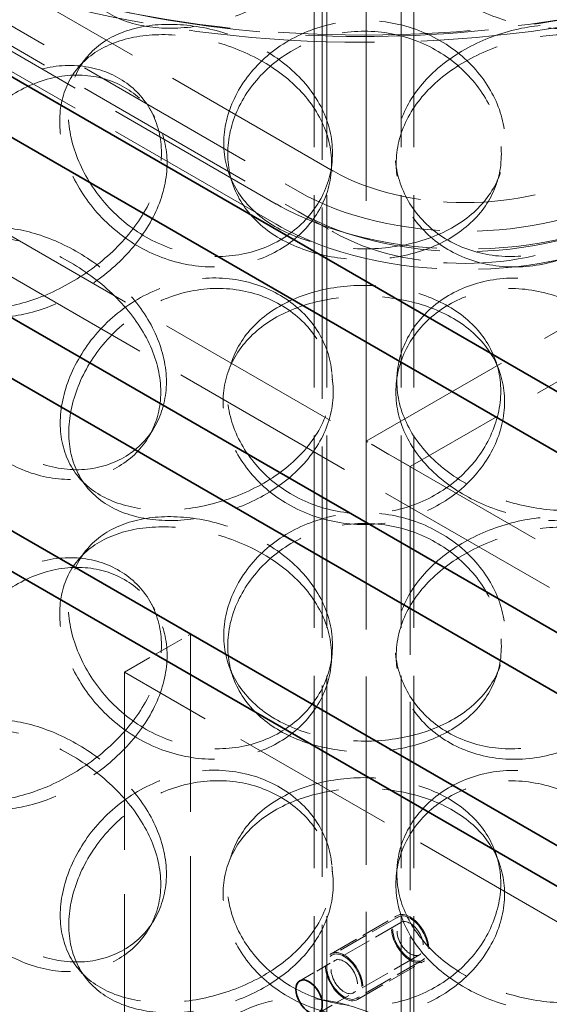
# Model space of a CAD drawing. Units: millimetres. Extents: x 0 to 7089, y 0 to 4158.
# Drawn here: x 4778 to 4864, y 2589 to 2747 of the extents above; entities that cross this region are included whole.
import ezdxf

# ---------------------------------------------------------------- set-up
doc = ezdxf.new("R2010")
doc.units = ezdxf.units.MM
doc.header["$LTSCALE"] = 14
doc.linetypes.add('DASHED', pattern=[0.2068, 0.1655, -0.0413])
doc.layers.add('Hidden (ISO)', color=1, linetype='DASHED', lineweight=18, true_color=0xff0000)
doc.layers.add('Visible (ISO)', color=7, linetype='Continuous', lineweight=35)

msp = doc.modelspace()

# ---------------------------------------------------------------- linework, layer by layer
at = {"layer": 'Hidden (ISO)', "ltscale": 13.14019}
for p, q in [((5059.04, 2549.74), (3821.6, 3264.17)), ((3815.94, 3260.91), (5053.38, 2546.47))]:
    msp.add_line(p, q, dxfattribs=at)
at = {"layer": 'Hidden (ISO)', "ltscale": 13.284588}
msp.add_line((4827.11, 3063.32), (4827.11, 2246.82), dxfattribs=at)
at = {"layer": 'Hidden (ISO)', "ltscale": 13.384222}
msp.add_line((4834.18, 3059.23), (4834.18, 2679.56), dxfattribs=at)
at = {"layer": 'Hidden (ISO)', "ltscale": 12.887711}
for p, q in [((4828.87, 2723.04), (4406.73, 2966.77)), ((4401.08, 2963.5), (4823.22, 2719.77)), ((4819.68, 2717.73), (4397.54, 2961.46)), ((4401.08, 2960.23), (4823.22, 2716.51)), ((4819.68, 2714.47), (4397.54, 2958.19))]:
    msp.add_line(p, q, dxfattribs=at)
at = {"layer": 'Hidden (ISO)', "ltscale": 12.952473}
msp.add_line((5212.48, 2889.81), (4841.25, 2675.48), dxfattribs=at)
at = {"layer": 'Hidden (ISO)', "ltscale": 13.355439}
for p, q in [((4825.82, 2301.52), (4825.82, 2775.08)), ((4827.82, 2301.52), (4827.82, 2775.08)), ((4839.82, 2301.52), (4839.82, 2775.08)), ((4841.82, 2301.52), (4841.82, 2775.08))]:
    msp.add_line(p, q, dxfattribs=at)
at = {"layer": 'Hidden (ISO)', "ltscale": 1.087772}
for p, q in [((4823.22, 2716.51), (4828.87, 2713.24)), ((4823.49, 2592.75), (4829.14, 2596.02)), ((4826.49, 2587.56), (4832.14, 2590.82))]:
    msp.add_line(p, q, dxfattribs=at)
at = {"layer": 'Hidden (ISO)', "ltscale": 13.729622}
msp.add_line((4890.39, 2712.02), (4834.18, 2679.56), dxfattribs=at)
at = {"layer": 'Hidden (ISO)', "ltscale": 13.07583}
for p, q in [((4834.18, 2679.56), (4834.18, 1814.08)), ((4841.25, 2675.48), (4841.25, 1809.99))]:
    msp.add_line(p, q, dxfattribs=at)
at = {"layer": 'Hidden (ISO)', "ltscale": 1.35974}
msp.add_line((4841.25, 2675.48), (4834.18, 2679.56), dxfattribs=at)
at = {"layer": 'Hidden (ISO)', "ltscale": 2.03966}
for p, q in [((4795.29, 2642.41), (4805.89, 2648.54)), ((4828.52, 2597.1), (4839.12, 2603.23)), ((4839.25, 2603.01), (4828.64, 2596.89)), ((4839.75, 2602.14), (4829.14, 2596.02)), ((4842.75, 2596.95), (4832.14, 2590.82)), ((4843.25, 2596.08), (4832.64, 2589.96)), ((4832.77, 2589.74), (4843.37, 2595.87))]:
    msp.add_line(p, q, dxfattribs=at)
at = {"layer": 'Hidden (ISO)', "ltscale": 12.335689}
for p, q in [((4805.89, 2648.54), (4805.89, 2444.41)), ((4795.29, 2642.41), (4795.29, 2438.29))]:
    msp.add_line(p, q, dxfattribs=at)
at = {"layer": 'Hidden (ISO)', "ltscale": 11.513309}
msp.add_line((4866, 2601.59), (4795.29, 2642.41), dxfattribs=at)
at = {"layer": 'Hidden (ISO)', "ltscale": 12.912736}
msp.add_ellipse((4833.82, 2812.45), major_axis=(-119, 0), ratio=0.57735, dxfattribs=at)
at = {"layer": 'Hidden (ISO)', "ltscale": 13.363911}
msp.add_ellipse((4833.82, 2812.45), major_axis=(-117, 0), ratio=0.57735, dxfattribs=at)
at = {"layer": 'Hidden (ISO)', "ltscale": 6.407994}
for centre, major_axis, start_param, end_param in [((4850.09, 2735.29), (-30, 0), 0.785398, 2.356194), ((4850.09, 2725.49), (30, 0), 3.926991, 5.497787)]:
    msp.add_ellipse(centre, major_axis=major_axis, ratio=0.57735, start_param=start_param, end_param=end_param, dxfattribs=at)
at = {"layer": 'Hidden (ISO)', "ltscale": 10.308487}
for centre in [(4850.09, 2735.29), (4850.09, 2732.02)]:
    msp.add_ellipse(centre, major_axis=(38, 0), ratio=0.57735, start_param=3.926991, end_param=5.497787, dxfattribs=at)
at = {"layer": 'Hidden (ISO)', "ltscale": 11.664866}
for centre in [(4850.09, 2735.29), (4850.09, 2732.02)]:
    msp.add_ellipse(centre, major_axis=(-43, 0), ratio=0.57735, start_param=0.785398, end_param=2.356194, dxfattribs=at)
at = {"layer": 'Hidden (ISO)', "ltscale": 3.631153}
for centre, major_axis in [((4841.25, 2599.55), (-2.13, 3.68)), ((4830.64, 2593.42), (2.13, -3.68))]:
    msp.add_ellipse(centre, major_axis=major_axis, ratio=0.57735, dxfattribs=at)
at = {"layer": 'Hidden (ISO)', "ltscale": 3.41755}
for centre, major_axis in [((4841.25, 2599.55), (2, -3.46)), ((4830.64, 2593.42), (-2, 3.46))]:
    msp.add_ellipse(centre, major_axis=major_axis, ratio=0.57735, dxfattribs=at)
at = {"layer": 'Hidden (ISO)', "ltscale": 2.563138}
for centre, major_axis in [((4841.25, 2599.55), (1.5, -2.6)), ((4830.64, 2593.42), (1.5, -2.6)), ((4830.64, 2593.42), (-1.5, 2.6))]:
    msp.add_ellipse(centre, major_axis=major_axis, ratio=0.57735, dxfattribs=at)
at = {"layer": 'Hidden (ISO)', "ltscale": 11.936142}
msp.add_ellipse((4840.9, 2539.74), major_axis=(-27.5, 47.63), ratio=0.57735, start_param=3.926991, end_param=7.068583, dxfattribs=at)
at = {"layer": 'Hidden (ISO)', "ltscale": 12.721865}
msp.add_open_spline([(4766.36, 2757.87), (4775.94, 2753.65), (4786.67, 2750.35), (4809.34, 2745.88), (4821.28, 2744.72), (4845.16, 2744.65), (4857.11, 2745.73), (4879.83, 2750.04), (4890.6, 2753.27), (4909.91, 2761.58), (4918.43, 2766.66), (4932.32, 2778.21), (4937.7, 2784.69), (4944.57, 2798.3), (4946.15, 2805.41), (4945.4, 2819.39), (4943.18, 2826.23), (4935.27, 2839.25), (4929.47, 2845.41), (4914.84, 2856.43), (4905.93, 2861.26), (4885.99, 2869.03), (4874.96, 2871.96), (4851.89, 2875.65), (4839.86, 2876.4), (4816.01, 2875.67), (4804.19, 2874.18), (4781.93, 2869.11), (4771.49, 2865.52), (4753.03, 2856.56), (4745.01, 2851.19), (4732.29, 2839.15), (4727.57, 2832.49), (4722.08, 2818.69), (4721.21, 2811.57), (4723.29, 2797.69), (4726.17, 2790.95), (4735.35, 2778.2), (4741.76, 2772.22), (4754.62, 2763.63), (4760.26, 2760.56), (4766.36, 2757.87)], degree=3, knots=[0, 0, 0, 0, 0.32372, 0.32372, 0.646804, 0.646804, 0.969597, 0.969597, 1.292662, 1.292662, 1.616364, 1.616364, 1.939277, 1.939277, 2.253787, 2.253787, 2.560392, 2.560392, 2.877002, 2.877002, 3.200316, 3.200316, 3.523934, 3.523934, 3.846925, 3.846925, 4.169727, 4.169727, 4.492895, 4.492895, 4.816673, 4.816673, 5.138844, 5.138844, 5.450981, 5.450981, 5.758439, 5.758439, 6.077009, 6.077009, 6.283185, 6.283185, 6.283185, 6.283185], dxfattribs=at)
at = {"layer": 'Hidden (ISO)', "ltscale": 12.120359}
for points in [[(4786.32, 2760.13), (4786.32, 2762.53), (4786.84, 2765.09), (4788.83, 2770.1), (4790.31, 2772.55), (4794.07, 2776.9), (4796.35, 2778.8), (4801.41, 2781.68), (4804.18, 2782.66), (4809.79, 2783.52), (4812.62, 2783.41), (4817.9, 2782.12), (4820.34, 2780.95), (4824.42, 2777.81), (4826.06, 2775.84), (4828.28, 2771.48), (4828.86, 2769.09), (4828.86, 2764.28), (4828.28, 2761.86), (4826.06, 2757.34), (4824.42, 2755.23), (4820.34, 2751.57), (4817.9, 2750.02), (4812.62, 2747.62), (4809.79, 2746.78), (4804.18, 2745.92), (4801.41, 2745.89), (4796.35, 2746.69), (4794.07, 2747.52), (4790.31, 2749.97), (4788.83, 2751.6), (4786.84, 2755.47), (4786.32, 2757.72), (4786.32, 2760.13)], [(4838.96, 2766.68), (4838.96, 2769.09), (4839.53, 2771.48), (4841.75, 2775.84), (4843.39, 2777.8), (4847.47, 2780.94), (4849.91, 2782.11), (4855.19, 2783.39), (4858.02, 2783.5), (4863.63, 2782.63), (4866.4, 2781.65), (4871.45, 2778.76), (4873.73, 2776.86), (4877.49, 2772.51), (4878.97, 2770.06), (4880.96, 2765.05), (4881.47, 2762.49), (4881.47, 2757.68), (4880.96, 2755.43), (4878.97, 2751.55), (4877.49, 2749.93), (4873.73, 2747.48), (4871.45, 2746.66), (4866.4, 2745.86), (4863.63, 2745.89), (4858.02, 2746.76), (4855.19, 2747.6), (4849.91, 2750), (4847.47, 2751.56), (4843.39, 2755.22), (4841.75, 2757.33), (4839.53, 2761.86), (4838.96, 2764.28), (4838.96, 2766.68)], [(4828.75, 2725.94), (4828.75, 2728.34), (4828.18, 2730.76), (4825.96, 2735.29), (4824.32, 2737.4), (4820.24, 2741.06), (4817.8, 2742.62), (4812.52, 2745.01), (4809.69, 2745.85), (4804.08, 2746.72), (4801.31, 2746.75), (4796.26, 2745.95), (4793.98, 2745.13), (4790.22, 2742.68), (4788.73, 2741.05), (4786.74, 2737.18), (4786.23, 2734.93), (4786.23, 2730.12), (4786.74, 2727.56), (4788.73, 2722.55), (4790.22, 2720.1), (4793.98, 2715.75), (4796.26, 2713.85), (4801.31, 2710.96), (4804.08, 2709.98), (4809.69, 2709.11), (4812.52, 2709.23), (4817.8, 2710.51), (4820.24, 2711.68), (4824.32, 2714.82), (4825.96, 2716.78), (4828.18, 2721.14), (4828.75, 2723.53), (4828.75, 2725.94)], [(4811.89, 2725.81), (4811.89, 2728.21), (4812.46, 2730.69), (4814.64, 2735.38), (4816.25, 2737.59), (4820.31, 2741.35), (4822.76, 2742.89), (4828.1, 2744.98), (4831, 2745.53), (4836.81, 2745.53), (4839.71, 2744.97), (4845.06, 2742.88), (4847.5, 2741.34), (4851.56, 2737.58), (4853.18, 2735.36), (4855.35, 2730.67), (4855.92, 2728.19), (4855.92, 2723.38), (4855.35, 2721.05), (4853.18, 2716.86), (4851.56, 2715), (4847.5, 2711.95), (4845.06, 2710.77), (4839.71, 2709.19), (4836.81, 2708.78), (4831, 2708.79), (4828.1, 2709.19), (4822.76, 2710.78), (4820.31, 2711.97), (4816.25, 2715.01), (4814.64, 2716.88), (4812.46, 2721.07), (4811.89, 2723.4), (4811.89, 2725.81)], [(4881.38, 2732.51), (4881.38, 2734.92), (4880.87, 2737.17), (4878.87, 2741.04), (4877.39, 2742.67), (4873.63, 2745.12), (4871.35, 2745.94), (4866.3, 2746.74), (4863.53, 2746.71), (4857.92, 2745.85), (4855.08, 2745.01), (4849.81, 2742.61), (4847.37, 2741.06), (4843.29, 2737.39), (4841.65, 2735.29), (4839.43, 2730.76), (4838.85, 2728.34), (4838.85, 2723.53), (4839.43, 2721.14), (4841.65, 2716.78), (4843.29, 2714.81), (4847.37, 2711.68), (4849.81, 2710.51), (4855.08, 2709.22), (4857.92, 2709.11), (4863.53, 2709.97), (4866.3, 2710.96), (4871.35, 2713.84), (4873.63, 2715.74), (4877.39, 2720.09), (4878.87, 2722.54), (4880.87, 2727.55), (4881.38, 2730.11), (4881.38, 2732.51)], [(4763.99, 2711.61), (4763.99, 2714.01), (4764.42, 2716.64), (4766.09, 2721.93), (4767.34, 2724.59), (4770.55, 2729.47), (4772.51, 2731.69), (4776.92, 2735.29), (4779.37, 2736.67), (4784.4, 2738.34), (4786.98, 2738.63), (4791.83, 2738.12), (4794.1, 2737.31), (4797.93, 2734.77), (4799.48, 2733.04), (4801.58, 2729.01), (4802.14, 2726.7), (4802.14, 2721.9), (4801.58, 2719.39), (4799.48, 2714.54), (4797.93, 2712.19), (4794.1, 2707.92), (4791.83, 2706.01), (4786.98, 2702.85), (4784.4, 2701.6), (4779.37, 2699.92), (4776.92, 2699.5), (4772.51, 2699.58), (4770.55, 2700.09), (4767.34, 2702.01), (4766.09, 2703.43), (4764.42, 2707.02), (4763.99, 2709.2), (4763.99, 2711.61)], [(4802.03, 2689.14), (4802.03, 2691.55), (4801.48, 2694.05), (4799.38, 2698.9), (4797.83, 2701.26), (4794, 2705.52), (4791.74, 2707.43), (4786.89, 2710.6), (4784.31, 2711.85), (4779.28, 2713.53), (4776.83, 2713.95), (4772.42, 2713.88), (4770.46, 2713.37), (4767.26, 2711.45), (4766.01, 2710.04), (4764.34, 2706.44), (4763.92, 2704.26), (4763.92, 2699.45), (4764.34, 2696.82), (4766.01, 2691.53), (4767.26, 2688.87), (4770.46, 2683.99), (4772.42, 2681.77), (4776.83, 2678.17), (4779.28, 2676.79), (4784.31, 2675.11), (4786.89, 2674.81), (4791.74, 2675.33), (4794, 2676.14), (4797.83, 2678.68), (4799.38, 2680.4), (4801.48, 2684.43), (4802.03, 2686.74), (4802.03, 2689.14)], [(4786.32, 2680.93), (4786.32, 2683.33), (4786.84, 2685.89), (4788.83, 2690.9), (4790.31, 2693.35), (4794.07, 2697.7), (4796.35, 2699.6), (4801.41, 2702.48), (4804.18, 2703.46), (4809.79, 2704.32), (4812.62, 2704.21), (4817.9, 2702.92), (4820.34, 2701.75), (4824.42, 2698.61), (4826.06, 2696.64), (4828.28, 2692.28), (4828.86, 2689.89), (4828.86, 2685.08), (4828.28, 2682.66), (4826.06, 2678.14), (4824.42, 2676.03), (4820.34, 2672.37), (4817.9, 2670.82), (4812.62, 2668.42), (4809.79, 2667.58), (4804.18, 2666.72), (4801.41, 2666.69), (4796.35, 2667.49), (4794.07, 2668.32), (4790.31, 2670.77), (4788.83, 2672.4), (4786.84, 2676.27), (4786.32, 2678.52), (4786.32, 2680.93)], [(4855.82, 2687.62), (4855.82, 2690.03), (4855.25, 2692.36), (4853.07, 2696.55), (4851.46, 2698.41), (4847.4, 2701.46), (4844.95, 2702.64), (4839.61, 2704.23), (4836.71, 2704.64), (4830.9, 2704.64), (4828, 2704.23), (4822.65, 2702.65), (4820.21, 2701.46), (4816.15, 2698.42), (4814.53, 2696.56), (4812.35, 2692.37), (4811.79, 2690.03), (4811.79, 2685.22), (4812.35, 2682.75), (4814.53, 2678.05), (4816.15, 2675.84), (4820.21, 2672.08), (4822.65, 2670.54), (4828, 2668.45), (4830.9, 2667.9), (4836.71, 2667.9), (4839.61, 2668.45), (4844.95, 2670.54), (4847.4, 2672.08), (4851.46, 2675.83), (4853.07, 2678.05), (4855.25, 2682.74), (4855.82, 2685.22), (4855.82, 2687.62)], [(4838.96, 2687.48), (4838.96, 2689.89), (4839.53, 2692.28), (4841.75, 2696.64), (4843.39, 2698.6), (4847.47, 2701.74), (4849.91, 2702.91), (4855.19, 2704.19), (4858.02, 2704.3), (4863.63, 2703.43), (4866.4, 2702.45), (4871.45, 2699.56), (4873.73, 2697.66), (4877.49, 2693.31), (4878.97, 2690.86), (4880.96, 2685.85), (4881.47, 2683.29), (4881.47, 2678.48), (4880.96, 2676.23), (4878.97, 2672.35), (4877.49, 2670.73), (4873.73, 2668.28), (4871.45, 2667.46), (4866.4, 2666.66), (4863.63, 2666.69), (4858.02, 2667.56), (4855.19, 2668.4), (4849.91, 2670.8), (4847.47, 2672.36), (4843.39, 2676.02), (4841.75, 2678.13), (4839.53, 2682.66), (4838.96, 2685.08), (4838.96, 2687.48)], [(4828.75, 2646.74), (4828.75, 2649.14), (4828.18, 2651.56), (4825.96, 2656.09), (4824.32, 2658.2), (4820.24, 2661.86), (4817.8, 2663.42), (4812.52, 2665.81), (4809.69, 2666.65), (4804.08, 2667.52), (4801.31, 2667.55), (4796.26, 2666.75), (4793.98, 2665.93), (4790.22, 2663.48), (4788.73, 2661.85), (4786.74, 2657.98), (4786.23, 2655.73), (4786.23, 2650.92), (4786.74, 2648.36), (4788.73, 2643.35), (4790.22, 2640.9), (4793.98, 2636.55), (4796.26, 2634.65), (4801.31, 2631.76), (4804.08, 2630.78), (4809.69, 2629.91), (4812.52, 2630.03), (4817.8, 2631.31), (4820.24, 2632.48), (4824.32, 2635.62), (4825.96, 2637.58), (4828.18, 2641.94), (4828.75, 2644.33), (4828.75, 2646.74)], [(4811.89, 2646.6), (4811.89, 2649.01), (4812.46, 2651.49), (4814.64, 2656.18), (4816.25, 2658.39), (4820.31, 2662.15), (4822.76, 2663.69), (4828.1, 2665.78), (4831, 2666.33), (4836.81, 2666.32), (4839.71, 2665.77), (4845.06, 2663.68), (4847.5, 2662.14), (4851.56, 2658.38), (4853.18, 2656.16), (4855.35, 2651.47), (4855.92, 2648.99), (4855.92, 2644.18), (4855.35, 2641.85), (4853.18, 2637.66), (4851.56, 2635.8), (4847.5, 2632.75), (4845.06, 2631.57), (4839.71, 2629.99), (4836.81, 2629.58), (4831, 2629.59), (4828.1, 2629.99), (4822.76, 2631.58), (4820.31, 2632.77), (4816.25, 2635.81), (4814.64, 2637.68), (4812.46, 2641.87), (4811.89, 2644.2), (4811.89, 2646.6)], [(4881.38, 2653.31), (4881.38, 2655.72), (4880.87, 2657.97), (4878.87, 2661.84), (4877.39, 2663.47), (4873.63, 2665.92), (4871.35, 2666.74), (4866.3, 2667.54), (4863.53, 2667.51), (4857.92, 2666.65), (4855.08, 2665.81), (4849.81, 2663.41), (4847.37, 2661.86), (4843.29, 2658.19), (4841.65, 2656.09), (4839.43, 2651.56), (4838.85, 2649.14), (4838.85, 2644.33), (4839.43, 2641.94), (4841.65, 2637.58), (4843.29, 2635.61), (4847.37, 2632.48), (4849.81, 2631.31), (4855.08, 2630.02), (4857.92, 2629.91), (4863.53, 2630.77), (4866.3, 2631.75), (4871.35, 2634.64), (4873.63, 2636.54), (4877.39, 2640.89), (4878.87, 2643.34), (4880.87, 2648.35), (4881.38, 2650.91), (4881.38, 2653.31)], [(4763.99, 2632.41), (4763.99, 2634.81), (4764.42, 2637.44), (4766.09, 2642.73), (4767.34, 2645.39), (4770.55, 2650.27), (4772.51, 2652.49), (4776.92, 2656.09), (4779.37, 2657.47), (4784.4, 2659.14), (4786.98, 2659.43), (4791.83, 2658.92), (4794.1, 2658.11), (4797.93, 2655.57), (4799.48, 2653.84), (4801.58, 2649.81), (4802.14, 2647.5), (4802.14, 2642.7), (4801.58, 2640.19), (4799.48, 2635.34), (4797.93, 2632.99), (4794.1, 2628.72), (4791.83, 2626.81), (4786.98, 2623.65), (4784.4, 2622.4), (4779.37, 2620.72), (4776.92, 2620.3), (4772.51, 2620.38), (4770.55, 2620.89), (4767.34, 2622.81), (4766.09, 2624.23), (4764.42, 2627.82), (4763.99, 2630), (4763.99, 2632.41)], [(4802.03, 2609.94), (4802.03, 2612.35), (4801.48, 2614.85), (4799.38, 2619.7), (4797.83, 2622.06), (4794, 2626.32), (4791.74, 2628.23), (4786.89, 2631.4), (4784.31, 2632.65), (4779.28, 2634.33), (4776.83, 2634.75), (4772.42, 2634.68), (4770.46, 2634.17), (4767.26, 2632.25), (4766.01, 2630.84), (4764.34, 2627.24), (4763.92, 2625.06), (4763.92, 2620.25), (4764.34, 2617.62), (4766.01, 2612.33), (4767.26, 2609.67), (4770.46, 2604.79), (4772.42, 2602.57), (4776.83, 2598.97), (4779.28, 2597.59), (4784.31, 2595.91), (4786.89, 2595.61), (4791.74, 2596.13), (4794, 2596.94), (4797.83, 2599.48), (4799.38, 2601.2), (4801.48, 2605.23), (4802.03, 2607.54), (4802.03, 2609.94)], [(4786.32, 2601.73), (4786.32, 2604.13), (4786.84, 2606.69), (4788.83, 2611.7), (4790.31, 2614.15), (4794.07, 2618.5), (4796.35, 2620.4), (4801.41, 2623.28), (4804.18, 2624.26), (4809.79, 2625.12), (4812.62, 2625.01), (4817.9, 2623.72), (4820.34, 2622.55), (4824.42, 2619.41), (4826.06, 2617.44), (4828.28, 2613.08), (4828.86, 2610.69), (4828.86, 2605.88), (4828.28, 2603.46), (4826.06, 2598.94), (4824.42, 2596.83), (4820.34, 2593.17), (4817.9, 2591.61), (4812.62, 2589.22), (4809.79, 2588.38), (4804.18, 2587.52), (4801.41, 2587.49), (4796.35, 2588.29), (4794.07, 2589.12), (4790.31, 2591.57), (4788.83, 2593.2), (4786.84, 2597.07), (4786.32, 2599.32), (4786.32, 2601.73)], [(4855.82, 2608.42), (4855.82, 2610.83), (4855.25, 2613.16), (4853.07, 2617.35), (4851.46, 2619.21), (4847.4, 2622.26), (4844.95, 2623.44), (4839.61, 2625.03), (4836.71, 2625.44), (4830.9, 2625.44), (4828, 2625.03), (4822.65, 2623.45), (4820.21, 2622.26), (4816.15, 2619.22), (4814.53, 2617.36), (4812.35, 2613.17), (4811.79, 2610.83), (4811.79, 2606.02), (4812.35, 2603.55), (4814.53, 2598.85), (4816.15, 2596.64), (4820.21, 2592.88), (4822.65, 2591.34), (4828, 2589.25), (4830.9, 2588.7), (4836.71, 2588.69), (4839.61, 2589.25), (4844.95, 2591.34), (4847.4, 2592.88), (4851.46, 2596.63), (4853.07, 2598.85), (4855.25, 2603.54), (4855.82, 2606.02), (4855.82, 2608.42)], [(4838.96, 2608.28), (4838.96, 2610.69), (4839.53, 2613.08), (4841.75, 2617.44), (4843.39, 2619.4), (4847.47, 2622.54), (4849.91, 2623.71), (4855.19, 2624.99), (4858.02, 2625.1), (4863.63, 2624.23), (4866.4, 2623.25), (4871.45, 2620.36), (4873.73, 2618.46), (4877.49, 2614.11), (4878.97, 2611.66), (4880.96, 2606.65), (4881.47, 2604.09), (4881.47, 2599.28), (4880.96, 2597.03), (4878.97, 2593.15), (4877.49, 2591.53), (4873.73, 2589.08), (4871.45, 2588.26), (4866.4, 2587.46), (4863.63, 2587.49), (4858.02, 2588.36), (4855.19, 2589.2), (4849.91, 2591.6), (4847.47, 2593.16), (4843.39, 2596.82), (4841.75, 2598.93), (4839.53, 2603.46), (4838.96, 2605.88), (4838.96, 2608.28)]]:
    msp.add_open_spline(points, degree=3, knots=[0, 0, 0, 0, 0.0625, 0.0625, 0.125, 0.125, 0.1875, 0.1875, 0.25, 0.25, 0.3125, 0.3125, 0.375, 0.375, 0.4375, 0.4375, 0.5, 0.5, 0.5625, 0.5625, 0.625, 0.625, 0.6875, 0.6875, 0.75, 0.75, 0.8125, 0.8125, 0.875, 0.875, 0.9375, 0.9375, 1, 1, 1, 1], dxfattribs=at)
at = {"layer": 'Hidden (ISO)', "ltscale": 12.293917}
for points in [[(4811.26, 2727.5), (4811.26, 2725.09), (4811.84, 2722.76), (4814.08, 2718.58), (4815.75, 2716.72), (4819.92, 2713.69), (4822.44, 2712.5), (4827.94, 2710.92), (4830.92, 2710.52), (4836.9, 2710.51), (4839.88, 2710.92), (4845.38, 2712.49), (4847.9, 2713.67), (4852.07, 2716.7), (4853.73, 2718.56), (4855.98, 2722.74), (4856.56, 2725.07), (4856.56, 2729.88), (4855.98, 2732.36), (4853.73, 2737.06), (4852.07, 2739.28), (4847.9, 2743.05), (4845.38, 2744.6), (4839.88, 2746.7), (4836.9, 2747.26), (4830.92, 2747.26), (4827.94, 2746.71), (4822.44, 2744.61), (4819.92, 2743.07), (4815.75, 2739.3), (4814.08, 2737.08), (4811.84, 2732.38), (4811.26, 2729.9), (4811.26, 2727.5)], [(4828.61, 2724.21), (4828.61, 2721.8), (4828.01, 2719.41), (4825.73, 2715.06), (4824.04, 2713.09), (4819.85, 2709.96), (4817.34, 2708.8), (4811.91, 2707.53), (4808.99, 2707.43), (4803.22, 2708.32), (4800.37, 2709.32), (4795.17, 2712.23), (4792.83, 2714.15), (4788.96, 2718.52), (4787.43, 2720.99), (4785.38, 2726.02), (4784.86, 2728.58), (4784.86, 2733.39), (4785.38, 2735.63), (4787.43, 2739.49), (4788.96, 2741.1), (4792.83, 2743.53), (4795.17, 2744.34), (4800.37, 2745.1), (4803.22, 2745.06), (4808.99, 2744.17), (4811.91, 2743.32), (4817.34, 2740.9), (4819.85, 2739.34), (4824.04, 2735.67), (4825.73, 2733.56), (4828.01, 2729.03), (4828.61, 2726.61), (4828.61, 2724.21)], [(4882.75, 2730.97), (4882.75, 2728.57), (4882.22, 2726), (4880.17, 2720.98), (4878.65, 2718.51), (4874.78, 2714.14), (4872.43, 2712.22), (4867.24, 2709.31), (4864.39, 2708.31), (4858.62, 2707.42), (4855.7, 2707.53), (4850.27, 2708.8), (4847.76, 2709.96), (4843.56, 2713.09), (4841.87, 2715.05), (4839.59, 2719.41), (4839, 2721.8), (4839, 2726.61), (4839.59, 2729.03), (4841.87, 2733.56), (4843.56, 2735.67), (4847.76, 2739.34), (4850.27, 2740.9), (4855.7, 2743.31), (4858.62, 2744.16), (4864.39, 2745.05), (4867.24, 2745.1), (4872.43, 2744.33), (4874.78, 2743.52), (4878.65, 2741.09), (4880.17, 2739.48), (4882.22, 2735.62), (4882.75, 2733.38), (4882.75, 2730.97)], [(4761.98, 2712.89), (4761.98, 2710.49), (4762.42, 2708.31), (4764.14, 2704.74), (4765.42, 2703.34), (4768.72, 2701.46), (4770.74, 2700.98), (4775.28, 2700.95), (4777.8, 2701.4), (4782.98, 2703.12), (4785.63, 2704.4), (4790.62, 2707.6), (4792.96, 2709.53), (4796.89, 2713.81), (4798.49, 2716.17), (4800.65, 2721.04), (4801.22, 2723.54), (4801.22, 2728.35), (4800.65, 2730.66), (4798.49, 2734.68), (4796.89, 2736.39), (4792.96, 2738.91), (4790.62, 2739.7), (4785.63, 2740.18), (4782.98, 2739.87), (4777.8, 2738.14), (4775.28, 2736.74), (4770.74, 2733.09), (4768.72, 2730.84), (4765.42, 2725.92), (4764.14, 2723.24), (4762.42, 2717.93), (4761.98, 2715.3), (4761.98, 2712.89)], [(4801.12, 2687.49), (4801.12, 2685.09), (4800.55, 2682.79), (4798.39, 2678.77), (4796.79, 2677.05), (4792.86, 2674.54), (4790.52, 2673.74), (4785.53, 2673.27), (4782.88, 2673.59), (4777.71, 2675.31), (4775.19, 2676.72), (4770.65, 2680.37), (4768.63, 2682.62), (4765.33, 2687.54), (4764.05, 2690.22), (4762.34, 2695.53), (4761.9, 2698.17), (4761.9, 2702.98), (4762.34, 2705.15), (4764.05, 2708.72), (4765.33, 2710.12), (4768.63, 2712), (4770.65, 2712.48), (4775.19, 2712.5), (4777.71, 2712.05), (4782.88, 2710.33), (4785.53, 2709.05), (4790.52, 2705.85), (4792.86, 2703.92), (4796.79, 2699.63), (4798.39, 2697.27), (4800.55, 2692.4), (4801.12, 2689.9), (4801.12, 2687.49)], [(4784.95, 2682.47), (4784.95, 2680.06), (4785.48, 2677.82), (4787.53, 2673.96), (4789.06, 2672.34), (4792.93, 2669.92), (4795.27, 2669.11), (4800.47, 2668.34), (4803.32, 2668.38), (4809.09, 2669.27), (4812.01, 2670.12), (4817.44, 2672.53), (4819.95, 2674.09), (4824.15, 2677.76), (4825.84, 2679.87), (4828.12, 2684.39), (4828.71, 2686.81), (4828.71, 2691.62), (4828.12, 2694.01), (4825.84, 2698.37), (4824.15, 2700.34), (4819.95, 2703.47), (4817.44, 2704.63), (4812.01, 2705.9), (4809.09, 2706.01), (4803.32, 2705.12), (4800.47, 2704.12), (4795.27, 2701.21), (4792.93, 2699.3), (4789.06, 2694.92), (4787.53, 2692.46), (4785.48, 2687.43), (4784.95, 2684.87), (4784.95, 2682.47)], [(4839.11, 2689.21), (4839.11, 2686.81), (4839.7, 2684.39), (4841.98, 2679.86), (4843.67, 2677.75), (4847.87, 2674.07), (4850.37, 2672.51), (4855.8, 2670.1), (4858.72, 2669.25), (4864.49, 2668.35), (4867.34, 2668.31), (4872.54, 2669.07), (4874.88, 2669.88), (4878.75, 2672.3), (4880.27, 2673.92), (4882.32, 2677.77), (4882.85, 2680.02), (4882.85, 2684.83), (4882.32, 2687.39), (4880.27, 2692.42), (4878.75, 2694.88), (4874.88, 2699.26), (4872.54, 2701.18), (4867.34, 2704.09), (4864.49, 2705.09), (4858.72, 2705.99), (4855.8, 2705.88), (4850.37, 2704.62), (4847.87, 2703.46), (4843.67, 2700.33), (4841.98, 2698.36), (4839.7, 2694.01), (4839.11, 2691.62), (4839.11, 2689.21)], [(4856.45, 2685.93), (4856.45, 2683.53), (4855.87, 2681.05), (4853.63, 2676.35), (4851.97, 2674.13), (4847.79, 2670.36), (4845.28, 2668.82), (4839.77, 2666.72), (4836.79, 2666.16), (4830.81, 2666.16), (4827.83, 2666.72), (4822.33, 2668.82), (4819.82, 2670.36), (4815.64, 2674.13), (4813.98, 2676.35), (4811.73, 2681.05), (4811.15, 2683.53), (4811.15, 2688.34), (4811.73, 2690.67), (4813.98, 2694.86), (4815.64, 2696.71), (4819.82, 2699.75), (4822.33, 2700.92), (4827.83, 2702.5), (4830.81, 2702.91), (4836.79, 2702.91), (4839.77, 2702.5), (4845.28, 2700.92), (4847.79, 2699.74), (4851.97, 2696.71), (4853.63, 2694.85), (4855.87, 2690.66), (4856.45, 2688.34), (4856.45, 2685.93)], [(4811.26, 2648.3), (4811.26, 2645.89), (4811.84, 2643.56), (4814.08, 2639.38), (4815.75, 2637.52), (4819.92, 2634.48), (4822.44, 2633.3), (4827.94, 2631.72), (4830.92, 2631.32), (4836.9, 2631.31), (4839.88, 2631.72), (4845.38, 2633.29), (4847.9, 2634.47), (4852.07, 2637.5), (4853.73, 2639.36), (4855.98, 2643.54), (4856.56, 2645.87), (4856.56, 2650.68), (4855.98, 2653.16), (4853.73, 2657.86), (4852.07, 2660.08), (4847.9, 2663.85), (4845.38, 2665.4), (4839.88, 2667.5), (4836.9, 2668.06), (4830.92, 2668.06), (4827.94, 2667.51), (4822.44, 2665.41), (4819.92, 2663.87), (4815.75, 2660.1), (4814.08, 2657.88), (4811.84, 2653.18), (4811.26, 2650.7), (4811.26, 2648.3)], [(4828.61, 2645.01), (4828.61, 2642.6), (4828.01, 2640.21), (4825.73, 2635.86), (4824.04, 2633.89), (4819.85, 2630.76), (4817.34, 2629.6), (4811.91, 2628.33), (4808.99, 2628.23), (4803.22, 2629.12), (4800.37, 2630.12), (4795.17, 2633.03), (4792.83, 2634.95), (4788.96, 2639.32), (4787.43, 2641.79), (4785.38, 2646.82), (4784.86, 2649.38), (4784.86, 2654.19), (4785.38, 2656.43), (4787.43, 2660.29), (4788.96, 2661.9), (4792.83, 2664.33), (4795.17, 2665.14), (4800.37, 2665.9), (4803.22, 2665.86), (4808.99, 2664.97), (4811.91, 2664.12), (4817.34, 2661.7), (4819.85, 2660.14), (4824.04, 2656.47), (4825.73, 2654.36), (4828.01, 2649.83), (4828.61, 2647.41), (4828.61, 2645.01)], [(4882.75, 2651.77), (4882.75, 2649.37), (4882.22, 2646.8), (4880.17, 2641.78), (4878.65, 2639.31), (4874.78, 2634.94), (4872.43, 2633.02), (4867.24, 2630.11), (4864.39, 2629.11), (4858.62, 2628.22), (4855.7, 2628.33), (4850.27, 2629.6), (4847.76, 2630.76), (4843.56, 2633.89), (4841.87, 2635.85), (4839.59, 2640.21), (4839, 2642.6), (4839, 2647.41), (4839.59, 2649.83), (4841.87, 2654.36), (4843.56, 2656.47), (4847.76, 2660.14), (4850.27, 2661.7), (4855.7, 2664.11), (4858.62, 2664.96), (4864.39, 2665.85), (4867.24, 2665.89), (4872.43, 2665.13), (4874.78, 2664.32), (4878.65, 2661.89), (4880.17, 2660.28), (4882.22, 2656.42), (4882.75, 2654.18), (4882.75, 2651.77)], [(4761.98, 2633.69), (4761.98, 2631.29), (4762.42, 2629.11), (4764.14, 2625.54), (4765.42, 2624.14), (4768.72, 2622.26), (4770.74, 2621.78), (4775.28, 2621.75), (4777.8, 2622.2), (4782.98, 2623.92), (4785.63, 2625.2), (4790.62, 2628.4), (4792.96, 2630.33), (4796.89, 2634.61), (4798.49, 2636.97), (4800.65, 2641.84), (4801.22, 2644.34), (4801.22, 2649.15), (4800.65, 2651.46), (4798.49, 2655.48), (4796.89, 2657.19), (4792.96, 2659.71), (4790.62, 2660.5), (4785.63, 2660.98), (4782.98, 2660.66), (4777.8, 2658.94), (4775.28, 2657.54), (4770.74, 2653.89), (4768.72, 2651.64), (4765.42, 2646.72), (4764.14, 2644.04), (4762.42, 2638.73), (4761.98, 2636.09), (4761.98, 2633.69)], [(4801.12, 2608.29), (4801.12, 2605.89), (4800.55, 2603.58), (4798.39, 2599.57), (4796.79, 2597.85), (4792.86, 2595.34), (4790.52, 2594.54), (4785.53, 2594.07), (4782.88, 2594.39), (4777.71, 2596.11), (4775.19, 2597.52), (4770.65, 2601.17), (4768.63, 2603.42), (4765.33, 2608.34), (4764.05, 2611.02), (4762.34, 2616.33), (4761.9, 2618.97), (4761.9, 2623.78), (4762.34, 2625.95), (4764.05, 2629.52), (4765.33, 2630.92), (4768.63, 2632.8), (4770.65, 2633.28), (4775.19, 2633.3), (4777.71, 2632.85), (4782.88, 2631.13), (4785.53, 2629.85), (4790.52, 2626.65), (4792.86, 2624.72), (4796.79, 2620.43), (4798.39, 2618.07), (4800.55, 2613.2), (4801.12, 2610.7), (4801.12, 2608.29)], [(4784.95, 2603.27), (4784.95, 2600.86), (4785.48, 2598.62), (4787.53, 2594.76), (4789.06, 2593.14), (4792.93, 2590.72), (4795.27, 2589.91), (4800.47, 2589.14), (4803.32, 2589.18), (4809.09, 2590.07), (4812.01, 2590.92), (4817.44, 2593.33), (4819.95, 2594.89), (4824.15, 2598.56), (4825.84, 2600.67), (4828.12, 2605.19), (4828.71, 2607.61), (4828.71, 2612.42), (4828.12, 2614.81), (4825.84, 2619.17), (4824.15, 2621.14), (4819.95, 2624.27), (4817.44, 2625.43), (4812.01, 2626.7), (4809.09, 2626.81), (4803.32, 2625.92), (4800.47, 2624.92), (4795.27, 2622.01), (4792.93, 2620.1), (4789.06, 2615.72), (4787.53, 2613.26), (4785.48, 2608.23), (4784.95, 2605.67), (4784.95, 2603.27)], [(4839.11, 2610.01), (4839.11, 2607.61), (4839.7, 2605.19), (4841.98, 2600.66), (4843.67, 2598.55), (4847.87, 2594.87), (4850.37, 2593.31), (4855.8, 2590.9), (4858.72, 2590.05), (4864.49, 2589.15), (4867.34, 2589.11), (4872.54, 2589.87), (4874.88, 2590.68), (4878.75, 2593.1), (4880.27, 2594.71), (4882.32, 2598.57), (4882.85, 2600.82), (4882.85, 2605.63), (4882.32, 2608.19), (4880.27, 2613.22), (4878.75, 2615.68), (4874.88, 2620.06), (4872.54, 2621.98), (4867.34, 2624.89), (4864.49, 2625.89), (4858.72, 2626.79), (4855.8, 2626.68), (4850.37, 2625.42), (4847.87, 2624.26), (4843.67, 2621.13), (4841.98, 2619.16), (4839.7, 2614.81), (4839.11, 2612.42), (4839.11, 2610.01)], [(4856.45, 2606.73), (4856.45, 2604.33), (4855.87, 2601.85), (4853.63, 2597.15), (4851.97, 2594.93), (4847.79, 2591.16), (4845.28, 2589.62), (4839.77, 2587.52), (4836.79, 2586.96), (4830.81, 2586.96), (4827.83, 2587.52), (4822.33, 2589.62), (4819.82, 2591.16), (4815.64, 2594.93), (4813.98, 2597.15), (4811.73, 2601.85), (4811.15, 2604.33), (4811.15, 2609.14), (4811.73, 2611.47), (4813.98, 2615.66), (4815.64, 2617.51), (4819.82, 2620.54), (4822.33, 2621.72), (4827.83, 2623.3), (4830.81, 2623.71), (4836.79, 2623.71), (4839.77, 2623.3), (4845.28, 2621.72), (4847.79, 2620.54), (4851.97, 2617.51), (4853.63, 2615.65), (4855.87, 2611.46), (4856.45, 2609.14), (4856.45, 2606.73)]]:
    msp.add_open_spline(points, degree=3, knots=[-1, -1, -1, -1, -0.9375, -0.9375, -0.875, -0.875, -0.8125, -0.8125, -0.75, -0.75, -0.6875, -0.6875, -0.625, -0.625, -0.5625, -0.5625, -0.5, -0.5, -0.4375, -0.4375, -0.375, -0.375, -0.3125, -0.3125, -0.25, -0.25, -0.1875, -0.1875, -0.125, -0.125, -0.0625, -0.0625, 0, 0, 0, 0], dxfattribs=at)
at = {"layer": 'Hidden (ISO)', "ltscale": 0.409351}
for points in [[(4787.77, 2739.6), (4788.24, 2740.17), (4788.71, 2740.74), (4789.18, 2741.31)], [(4787.77, 2660.4), (4788.24, 2660.97), (4788.71, 2661.54), (4789.18, 2662.11)]]:
    msp.add_open_spline(points, degree=3, dxfattribs=at)
at = {"layer": 'Hidden (ISO)', "ltscale": 0.409479}
for points in [[(4799.31, 2733.12), (4799.6, 2732.63), (4799.89, 2732.15), (4800.18, 2731.66)], [(4799.31, 2653.92), (4799.6, 2653.43), (4799.89, 2652.95), (4800.18, 2652.46)]]:
    msp.add_open_spline(points, degree=3, dxfattribs=at)
at = {"layer": 'Hidden (ISO)', "ltscale": 0.407899}
for points in [[(4828.7, 2724.64), (4828.65, 2724.08), (4828.6, 2723.52), (4828.55, 2722.95)], [(4828.7, 2645.44), (4828.65, 2644.88), (4828.6, 2644.32), (4828.55, 2643.75)]]:
    msp.add_open_spline(points, degree=3, dxfattribs=at)
at = {"layer": 'Hidden (ISO)', "ltscale": 0.407898}
for points in [[(4839.05, 2722.96), (4839, 2723.53), (4838.95, 2724.09), (4838.91, 2724.65)], [(4839.05, 2643.76), (4839, 2644.32), (4838.95, 2644.89), (4838.91, 2645.45)]]:
    msp.add_open_spline(points, degree=3, dxfattribs=at)
at = {"layer": 'Hidden (ISO)', "ltscale": 0.408415}
for points in [[(4812.76, 2720.78), (4812.54, 2721.39), (4812.32, 2721.99), (4812.1, 2722.6)], [(4812.76, 2641.58), (4812.54, 2642.19), (4812.32, 2642.79), (4812.1, 2643.4)]]:
    msp.add_open_spline(points, degree=3, dxfattribs=at)
at = {"layer": 'Hidden (ISO)', "ltscale": 0.408422}
for points in [[(4855.7, 2722.55), (4855.48, 2721.94), (4855.26, 2721.34), (4855.04, 2720.73)], [(4855.7, 2643.35), (4855.48, 2642.74), (4855.26, 2642.14), (4855.04, 2641.53)]]:
    msp.add_open_spline(points, degree=3, dxfattribs=at)
at = {"layer": 'Hidden (ISO)', "ltscale": 0.408419}
for points in [[(4812.01, 2690.86), (4812.22, 2691.46), (4812.44, 2692.07), (4812.66, 2692.67)], [(4812.01, 2611.66), (4812.22, 2612.26), (4812.44, 2612.87), (4812.66, 2613.47)]]:
    msp.add_open_spline(points, degree=3, dxfattribs=at)
at = {"layer": 'Hidden (ISO)', "ltscale": 0.408418}
for points in [[(4854.95, 2692.66), (4855.17, 2692.05), (4855.38, 2691.45), (4855.6, 2690.84)], [(4854.95, 2613.46), (4855.17, 2612.85), (4855.38, 2612.25), (4855.6, 2611.64)]]:
    msp.add_open_spline(points, degree=3, dxfattribs=at)
at = {"layer": 'Hidden (ISO)', "ltscale": 0.407897}
for points in [[(4828.66, 2690.45), (4828.71, 2689.88), (4828.76, 2689.32), (4828.8, 2688.75)], [(4828.66, 2611.25), (4828.71, 2610.68), (4828.76, 2610.12), (4828.8, 2609.55)]]:
    msp.add_open_spline(points, degree=3, dxfattribs=at)
at = {"layer": 'Hidden (ISO)', "ltscale": 0.4079}
for points in [[(4839.01, 2688.79), (4839.06, 2689.36), (4839.11, 2689.92), (4839.16, 2690.48)], [(4839.01, 2609.59), (4839.06, 2610.16), (4839.11, 2610.72), (4839.16, 2611.28)]]:
    msp.add_open_spline(points, degree=3, dxfattribs=at)
at = {"layer": 'Hidden (ISO)', "ltscale": 0.409486}
for points in [[(4800.07, 2681.76), (4799.78, 2681.28), (4799.49, 2680.79), (4799.2, 2680.3)], [(4800.07, 2602.56), (4799.78, 2602.08), (4799.49, 2601.59), (4799.2, 2601.1)]]:
    msp.add_open_spline(points, degree=3, dxfattribs=at)
at = {"layer": 'Hidden (ISO)', "ltscale": 0.409348}
for points in [[(4789.27, 2672.15), (4788.8, 2672.72), (4788.33, 2673.29), (4787.86, 2673.86)], [(4789.27, 2592.95), (4788.8, 2593.52), (4788.33, 2594.09), (4787.86, 2594.66)]]:
    msp.add_open_spline(points, degree=3, dxfattribs=at)
at = {"layer": 'Visible (ISO)'}
for p, q in [((5039.24, 2548.11), (3801.8, 3262.54)), ((3801.8, 3252.74), (5039.24, 2538.31)), ((5021.91, 2596.89), (4385.52, 2964.32)), ((4385.52, 2954.52), (5021.91, 2587.09)), ((5071.06, 2495.44), (4689.22, 2715.9)), ((4683.56, 2712.63), (5065.4, 2492.18))]:
    msp.add_line(p, q, dxfattribs=at)
msp.add_ellipse((4824.99, 2590.16), major_axis=(-1.5, 2.6), ratio=0.57735, dxfattribs=at)

doc.saveas('drawing.dxf')
